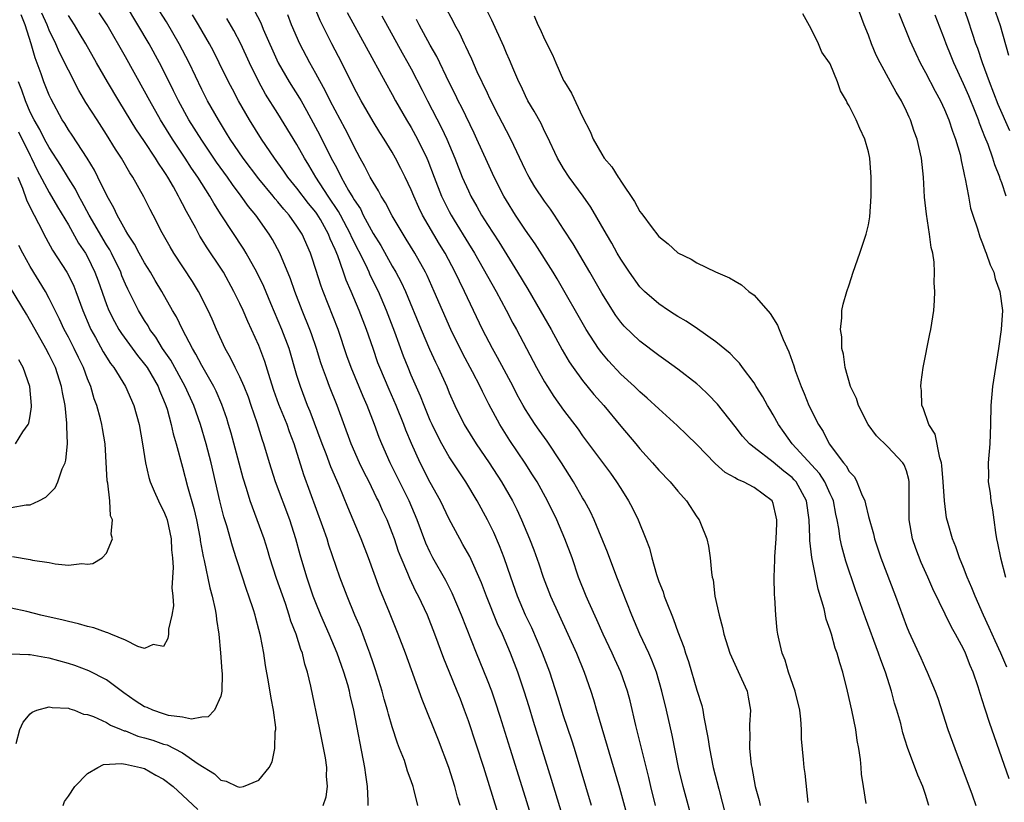
# Model space of a CAD drawing. Units: inches. Extents: x 2637000 to 2640000, y 1473051 to 1476000.
# Drawn here: x 2637244 to 2637347, y 1474221 to 1474304 of the extents above; entities that cross this region are included whole.
import ezdxf

# ---------------------------------------------------------------- set-up
doc = ezdxf.new("R2010")
doc.units = ezdxf.units.IN
doc.header["$MEASUREMENT"] = 0
doc.layers.add('LD26371473_2ft', color=202, linetype='Continuous')

msp = doc.modelspace()

# ---------------------------------------------------------------- linework, layer by layer
at = {"layer": 'LD26371473_2ft'}
for points, elevation in [([(2637314.65, 1474219), (2637313.56, 1474223), (2637313.08, 1474225), (2637312.4, 1474228.4), (2637311.81, 1474231), (2637311.33, 1474233), (2637310.75, 1474235), (2637310.27, 1474236.27), (2637309.95, 1474237), (2637309.01, 1474238.99), (2637308.15, 1474241), (2637306.58, 1474245), (2637305.6, 1474247.6), (2637304.2, 1474251), (2637303.83, 1474251.83), (2637303.2, 1474253), (2637303, 1474253.32), (2637302.04, 1474255), (2637300.77, 1474257), (2637299.26, 1474259.26), (2637298.42, 1474260.42), (2637298.03, 1474261), (2637297.62, 1474261.62), (2637297, 1474262.59), (2637296.76, 1474263), (2637296.14, 1474264.14), (2637295.69, 1474265), (2637294.06, 1474268.06), (2637293.52, 1474269), (2637292.49, 1474271), (2637290.61, 1474275), (2637290.06, 1474276.06), (2637289.63, 1474277), (2637288.55, 1474279), (2637287.96, 1474279.96), (2637286.2, 1474283), (2637285.8, 1474283.8), (2637285.27, 1474285), (2637285, 1474285.67), (2637284.38, 1474287), (2637283.92, 1474287.92), (2637283.36, 1474289), (2637283, 1474289.62), (2637282.15, 1474291), (2637281.7, 1474291.7), (2637281, 1474292.84), (2637279.74, 1474295), (2637279, 1474296.39), (2637277.71, 1474299), (2637276.65, 1474301), (2637275.45, 1474303.45), (2637273.97, 1474307)], 9558), ([(2637339.34, 1474221), (2637339, 1474222.15), (2637338.71, 1474223), (2637338.18, 1474224.18), (2637337.1, 1474227.1), (2637336.63, 1474228.63), (2637336.4, 1474229.6), (2637336, 1474231), (2637335.75, 1474231.75), (2637335.43, 1474233), (2637334.8, 1474235), (2637334.3, 1474236.3), (2637334.08, 1474237), (2637332.71, 1474240.71), (2637331.65, 1474243.65), (2637330.65, 1474246.65), (2637330.21, 1474248.21), (2637330.05, 1474249), (2637329.9, 1474250.1), (2637329.72, 1474251), (2637329.59, 1474251.59), (2637329.34, 1474253), (2637329.24, 1474253.24), (2637329, 1474253.73), (2637328.43, 1474255), (2637327.87, 1474255.87), (2637325.01, 1474259), (2637324.17, 1474260.17), (2637323.56, 1474261), (2637323, 1474262.03), (2637322.64, 1474262.64), (2637322.41, 1474263), (2637321.92, 1474263.92), (2637321.23, 1474265), (2637321, 1474265.4), (2637319.79, 1474267), (2637319.46, 1474267.46), (2637319, 1474267.92), (2637318.49, 1474268.49), (2637317, 1474269.71), (2637315.06, 1474271.06), (2637313.87, 1474271.87), (2637313, 1474272.36), (2637312.62, 1474272.62), (2637312.02, 1474273), (2637311, 1474273.68), (2637309.5, 1474275), (2637309, 1474275.49), (2637307.91, 1474277), (2637307, 1474278.37), (2637306.64, 1474279), (2637306.07, 1474280.07), (2637305.5, 1474281), (2637303.85, 1474283.85), (2637303.06, 1474285), (2637301.6, 1474287), (2637301, 1474287.92), (2637300.36, 1474289), (2637299.29, 1474291.29), (2637299, 1474291.84), (2637298.63, 1474292.63), (2637297.92, 1474293.92), (2637297.26, 1474295), (2637297, 1474295.52), (2637296.54, 1474296.54), (2637296.31, 1474297), (2637295.77, 1474298.23), (2637295.32, 1474299.32), (2637295, 1474300.02), (2637294.72, 1474300.72), (2637293.47, 1474303.47), (2637291.73, 1474307)], 9548), ([(2637294.13, 1474220.13), (2637292.63, 1474225), (2637291, 1474229.91), (2637290.61, 1474231), (2637290.16, 1474232.16), (2637289.84, 1474233), (2637289, 1474235.09), (2637288.43, 1474236.43), (2637287.48, 1474239), (2637286.7, 1474241), (2637285.76, 1474243), (2637285.49, 1474243.49), (2637284.84, 1474244.84), (2637284.63, 1474245.37), (2637283.93, 1474247), (2637283.67, 1474247.67), (2637283.23, 1474249), (2637283, 1474249.65), (2637282.47, 1474251), (2637282, 1474252), (2637281.56, 1474253), (2637281.36, 1474253.36), (2637280.57, 1474255), (2637280.03, 1474256.03), (2637279.57, 1474257), (2637278.68, 1474259), (2637277.22, 1474263), (2637276.43, 1474265), (2637276.11, 1474265.89), (2637275.68, 1474267), (2637275.51, 1474267.51), (2637275.05, 1474269), (2637274.54, 1474270.54), (2637274.37, 1474271), (2637273.56, 1474273), (2637272.79, 1474275), (2637272.33, 1474276.33), (2637271.19, 1474279), (2637270.43, 1474280.43), (2637270.09, 1474281), (2637268.68, 1474283), (2637267.91, 1474283.91), (2637267.16, 1474285), (2637266.22, 1474286.22), (2637265.7, 1474287), (2637264.57, 1474288.57), (2637263, 1474290.88), (2637261.66, 1474293), (2637260.55, 1474295), (2637260.05, 1474296.05), (2637259, 1474298.18), (2637258.58, 1474299), (2637257.47, 1474301), (2637256.3, 1474303), (2637255, 1474305.16)], 9570), ([(2637297.87, 1474219), (2637297, 1474221.84), (2637295.38, 1474227), (2637294.35, 1474230.35), (2637293.86, 1474231.86), (2637293.45, 1474233), (2637293, 1474234.17), (2637291.86, 1474237), (2637290.29, 1474241), (2637289.31, 1474243.31), (2637288.63, 1474244.63), (2637287.28, 1474247), (2637287, 1474247.56), (2637286.55, 1474248.55), (2637285.64, 1474251), (2637284.78, 1474253), (2637282.78, 1474257), (2637281.9, 1474259), (2637281.64, 1474259.64), (2637281.16, 1474261), (2637280.39, 1474263), (2637279.96, 1474263.96), (2637278.68, 1474267), (2637278.24, 1474268.24), (2637277.32, 1474271), (2637275.75, 1474275), (2637275.55, 1474275.55), (2637275, 1474277.3), (2637274.58, 1474278.58), (2637274.42, 1474279), (2637273.54, 1474281), (2637273, 1474281.85), (2637272.2, 1474283), (2637271.63, 1474283.63), (2637271, 1474284.41), (2637270.72, 1474284.72), (2637270.51, 1474285), (2637269, 1474286.81), (2637267.36, 1474289), (2637265.99, 1474291), (2637265.62, 1474291.62), (2637264.75, 1474293), (2637263.62, 1474295), (2637263, 1474296.2), (2637261.68, 1474299), (2637260.63, 1474301), (2637259.29, 1474303.29), (2637258.22, 1474305)], 9568), ([(2637268.52, 1474304.52), (2637269.2, 1474303.2), (2637269.47, 1474302.53), (2637271.04, 1474299), (2637272.2, 1474297), (2637273.28, 1474295.28), (2637273.43, 1474295), (2637274.01, 1474294.01), (2637275.42, 1474291.42), (2637276.61, 1474289), (2637276.75, 1474288.75), (2637277, 1474288.24), (2637277.44, 1474287.44), (2637277.63, 1474287), (2637278.42, 1474285.58), (2637278.86, 1474284.86), (2637279, 1474284.6), (2637279.66, 1474283.66), (2637279.97, 1474283), (2637281, 1474281.08), (2637281.81, 1474279.81), (2637283, 1474277.66), (2637283.39, 1474277), (2637283.95, 1474275.95), (2637284.39, 1474275), (2637286.04, 1474271), (2637286.93, 1474268.93), (2637287.56, 1474267.56), (2637287.84, 1474267), (2637288.73, 1474265), (2637289, 1474264.33), (2637289.58, 1474263), (2637290.57, 1474261), (2637291.83, 1474259), (2637293.2, 1474257), (2637294.48, 1474255), (2637295.63, 1474253), (2637296.08, 1474252.08), (2637296.59, 1474251), (2637297.42, 1474249), (2637297.86, 1474247.86), (2637298.39, 1474246.39), (2637298.87, 1474245), (2637299.64, 1474243), (2637300.52, 1474241), (2637301.46, 1474239), (2637302.36, 1474237), (2637303.15, 1474235), (2637303.86, 1474233), (2637304.14, 1474232.14), (2637304.47, 1474231), (2637306.86, 1474222.86), (2637307.91, 1474219)], 9562), ([(2637332.78, 1474221.22), (2637332.48, 1474223), (2637332.29, 1474224.29), (2637332.24, 1474225), (2637332.17, 1474225.83), (2637331.99, 1474227), (2637331.84, 1474227.84), (2637331.67, 1474229), (2637331.27, 1474231), (2637330.81, 1474233), (2637330.31, 1474235), (2637329.99, 1474235.99), (2637329.73, 1474237), (2637329.53, 1474237.53), (2637329.13, 1474239), (2637329, 1474239.41), (2637328.58, 1474240.58), (2637328.36, 1474241.64), (2637327.72, 1474243.72), (2637327.05, 1474247.05), (2637326.84, 1474248.84), (2637326.84, 1474249.16), (2637326.77, 1474251), (2637326.5, 1474253), (2637325.41, 1474255), (2637325.22, 1474255.22), (2637325, 1474255.44), (2637324.13, 1474256.13), (2637323, 1474257.06), (2637321, 1474258.6), (2637320.51, 1474259), (2637319.8, 1474259.8), (2637319, 1474260.82), (2637317.15, 1474263.15), (2637316.17, 1474264.17), (2637315.32, 1474265), (2637315, 1474265.29), (2637313, 1474266.84), (2637311.74, 1474267.74), (2637311, 1474268.25), (2637309, 1474269.76), (2637307.35, 1474271.35), (2637307, 1474271.76), (2637306.47, 1474272.47), (2637305, 1474274.82), (2637303.77, 1474277), (2637302, 1474280), (2637301, 1474281.54), (2637300.04, 1474283), (2637299.62, 1474283.62), (2637299, 1474284.46), (2637297.98, 1474285.98), (2637297.38, 1474287), (2637297.25, 1474287.25), (2637297, 1474287.73), (2637295.46, 1474291), (2637295, 1474291.86), (2637293.79, 1474294.21), (2637293.39, 1474295), (2637293.27, 1474295.27), (2637293, 1474295.8), (2637291.94, 1474298.06), (2637291.37, 1474299.37), (2637291, 1474300.12), (2637290.73, 1474300.73), (2637290.59, 1474301), (2637290.09, 1474302.09), (2637289.58, 1474303), (2637289.39, 1474303.39), (2637288.53, 1474305)], 9550), ([(2637347.53, 1474235.53), (2637346.92, 1474237), (2637346.3, 1474238.3), (2637345.7, 1474239.7), (2637345.09, 1474241), (2637344.21, 1474243), (2637343.88, 1474243.88), (2637343.39, 1474245), (2637343, 1474246), (2637342.57, 1474247), (2637342.18, 1474248.18), (2637341.82, 1474249), (2637341.37, 1474250.63), (2637341.22, 1474251.22), (2637341, 1474253), (2637340.87, 1474255), (2637340.72, 1474256.72), (2637340.67, 1474257), (2637340.49, 1474257.51), (2637340.01, 1474260.01), (2637339.36, 1474261), (2637338.75, 1474262.75), (2637338.61, 1474263), (2637338.57, 1474264.57), (2637338.52, 1474265), (2637338.55, 1474265.45), (2637338.77, 1474267), (2637339.45, 1474270.55), (2637339.56, 1474271), (2637339.66, 1474271.66), (2637339.86, 1474273), (2637339.96, 1474274.04), (2637339.98, 1474275), (2637339.9, 1474275.9), (2637339.95, 1474277), (2637339.92, 1474278.08), (2637339.76, 1474279), (2637339.59, 1474279.59), (2637339.43, 1474281), (2637339.09, 1474283.09), (2637338.9, 1474284.9), (2637338.8, 1474287), (2637338.58, 1474289), (2637338.11, 1474291), (2637337.8, 1474291.8), (2637337.42, 1474293), (2637337.28, 1474293.28), (2637337, 1474293.92), (2637336.47, 1474295), (2637335.91, 1474295.91), (2637335.33, 1474297), (2637334.23, 1474299), (2637333.82, 1474299.82), (2637333.34, 1474301), (2637333, 1474301.91), (2637332.56, 1474303), (2637331.82, 1474305)], 9542), ([(2637347.85, 1474291.85), (2637346.64, 1474294.64), (2637345.73, 1474297), (2637344.99, 1474299), (2637344.49, 1474300.49), (2637344.29, 1474301), (2637343.92, 1474302.08), (2637343.47, 1474303.47), (2637342.94, 1474305)], 9536), ([(2637347.76, 1474299.76), (2637346.87, 1474302.87), (2637346.14, 1474305)], 9534), ([(2637275.77, 1474221), (2637276.08, 1474221.92), (2637276.2, 1474223), (2637276.1, 1474224.1), (2637276.13, 1474225), (2637276, 1474226), (2637275.41, 1474229), (2637274.45, 1474233.55), (2637274.11, 1474235), (2637273.83, 1474235.83), (2637273.57, 1474237), (2637273.4, 1474237.4), (2637272.91, 1474239), (2637272.37, 1474240.37), (2637272.2, 1474241), (2637271.79, 1474242.21), (2637270.86, 1474244.86), (2637270.16, 1474247), (2637269.9, 1474247.9), (2637269.55, 1474249), (2637268.83, 1474251), (2637268.32, 1474252.32), (2637268.1, 1474253), (2637267.72, 1474254.28), (2637267.37, 1474255.37), (2637266.1, 1474260.1), (2637265.83, 1474261), (2637265.64, 1474261.64), (2637265.13, 1474263.13), (2637264.51, 1474264.51), (2637264.28, 1474265), (2637263, 1474267.23), (2637262.4, 1474268.4), (2637262.02, 1474269), (2637260.97, 1474271), (2637260.34, 1474272.34), (2637259.94, 1474273), (2637258.81, 1474275), (2637258.13, 1474276.13), (2637257.62, 1474277), (2637257, 1474278), (2637256.45, 1474279), (2637255.96, 1474279.96), (2637255.25, 1474281), (2637255, 1474281.43), (2637254.13, 1474283), (2637253.78, 1474283.78), (2637253.06, 1474285), (2637252.11, 1474287), (2637251.74, 1474287.74), (2637250.98, 1474288.98), (2637249.39, 1474291.39), (2637249, 1474291.96), (2637248.62, 1474292.62), (2637248.35, 1474293), (2637247.18, 1474295.18), (2637247, 1474295.59), (2637246.44, 1474297), (2637246.14, 1474297.86), (2637245.51, 1474299.51), (2637245.08, 1474301), (2637244.45, 1474303), (2637244.03, 1474304.03)], 9578), ([(2637280.48, 1474221), (2637280.49, 1474221.51), (2637280.41, 1474223), (2637280.22, 1474224.22), (2637280.13, 1474225), (2637278.98, 1474231), (2637278.6, 1474232.6), (2637278.52, 1474233), (2637278.34, 1474233.66), (2637277.94, 1474235), (2637277.69, 1474235.69), (2637277.24, 1474237), (2637276.39, 1474239), (2637275.52, 1474241), (2637275, 1474242.27), (2637274.72, 1474243), (2637274.03, 1474245), (2637273.34, 1474247.34), (2637272.9, 1474249), (2637272.26, 1474251), (2637270.74, 1474255), (2637270.11, 1474257), (2637269.51, 1474259), (2637269.37, 1474259.37), (2637268.81, 1474261.19), (2637268.21, 1474263), (2637267.9, 1474263.9), (2637267.46, 1474265), (2637267, 1474266.04), (2637266.51, 1474267), (2637266.03, 1474268.03), (2637265.47, 1474269), (2637264.56, 1474271), (2637264.09, 1474272.09), (2637263.68, 1474273), (2637262.67, 1474275), (2637262.03, 1474276.03), (2637260.08, 1474279), (2637259.68, 1474279.68), (2637258.86, 1474281.14), (2637257.9, 1474283), (2637257.58, 1474283.58), (2637256.92, 1474284.92), (2637255.76, 1474287), (2637255.45, 1474287.45), (2637254.58, 1474289), (2637253.95, 1474289.95), (2637253, 1474291.49), (2637252.01, 1474293), (2637250.85, 1474294.85), (2637250.11, 1474296.11), (2637249, 1474298.23), (2637248.08, 1474300.08), (2637247.69, 1474301), (2637247, 1474302.43), (2637246.78, 1474303), (2637246.22, 1474304.22)], 9576), ([(2637285.68, 1474221), (2637285.28, 1474222.72), (2637285.2, 1474223), (2637285, 1474223.59), (2637284.62, 1474224.62), (2637284.52, 1474225), (2637284.28, 1474225.72), (2637283.78, 1474227), (2637283.55, 1474227.55), (2637283, 1474229.27), (2637282.6, 1474230.6), (2637282.51, 1474231), (2637282.17, 1474232.17), (2637281.96, 1474233), (2637281.26, 1474235.26), (2637281, 1474235.97), (2637280.65, 1474237), (2637280.43, 1474237.57), (2637279.66, 1474239.66), (2637279.09, 1474241), (2637278.27, 1474243), (2637277.51, 1474245), (2637276.36, 1474248.36), (2637276.17, 1474249), (2637275.73, 1474250.27), (2637273.72, 1474255.72), (2637272.72, 1474259), (2637272.23, 1474260.23), (2637271.97, 1474261), (2637271.11, 1474263.11), (2637270.59, 1474264.59), (2637270.18, 1474265.82), (2637269.63, 1474267.63), (2637269, 1474269.3), (2637268.23, 1474271), (2637267.83, 1474271.83), (2637267.34, 1474273), (2637267, 1474273.74), (2637266.39, 1474275), (2637265.28, 1474277), (2637265, 1474277.44), (2637263.57, 1474279.57), (2637262.81, 1474280.81), (2637262.38, 1474281.62), (2637261.39, 1474283.39), (2637261, 1474284.19), (2637260.71, 1474284.71), (2637260.57, 1474285), (2637260.04, 1474285.96), (2637259.43, 1474287), (2637259.26, 1474287.26), (2637259, 1474287.69), (2637258.46, 1474288.46), (2637258.14, 1474289), (2637257, 1474290.74), (2637256.08, 1474292.08), (2637255, 1474293.87), (2637254.3, 1474295), (2637253.11, 1474297), (2637251.95, 1474299), (2637250.83, 1474301), (2637250.15, 1474302.15), (2637249.65, 1474303), (2637249, 1474303.97)], 9574), ([(2637290.14, 1474221), (2637289.87, 1474221.87), (2637289.57, 1474223), (2637288.95, 1474225), (2637287.85, 1474227.85), (2637286.14, 1474232.13), (2637284.39, 1474237), (2637283.64, 1474239), (2637282.73, 1474241.27), (2637281.72, 1474243.72), (2637280.52, 1474247), (2637279.74, 1474249), (2637278.34, 1474252.34), (2637277.43, 1474254.57), (2637276.56, 1474256.56), (2637276.06, 1474257.94), (2637275.64, 1474259), (2637274.39, 1474262.39), (2637274.12, 1474263), (2637273.36, 1474265), (2637273, 1474266.17), (2637272.18, 1474269), (2637271.43, 1474271), (2637270.26, 1474273.74), (2637269.52, 1474275.52), (2637268.8, 1474277), (2637267.68, 1474279), (2637267.42, 1474279.42), (2637265.04, 1474283.04), (2637264.26, 1474284.26), (2637263.84, 1474285), (2637263, 1474286.31), (2637262.58, 1474287), (2637261.94, 1474287.94), (2637261.27, 1474289), (2637259.94, 1474291), (2637258.69, 1474293), (2637257.54, 1474295), (2637257, 1474296.03), (2637255, 1474299.62), (2637253.06, 1474303), (2637252.25, 1474304.25)], 9572), ([(2637301.22, 1474218.78), (2637299.73, 1474223.73), (2637297.84, 1474229.84), (2637297.38, 1474231.38), (2637296.87, 1474233), (2637296.18, 1474235), (2637295.42, 1474237), (2637294.57, 1474239), (2637294.07, 1474240.07), (2637292.89, 1474243), (2637292.38, 1474244.38), (2637291.14, 1474247.14), (2637290.43, 1474248.43), (2637290.1, 1474249), (2637289, 1474251.06), (2637288.07, 1474253), (2637287, 1474254.94), (2637285.95, 1474257), (2637285.02, 1474259.02), (2637284.43, 1474260.43), (2637284.22, 1474261), (2637283.43, 1474263), (2637282.69, 1474264.69), (2637281.71, 1474267), (2637281.51, 1474267.51), (2637280.99, 1474269), (2637280.32, 1474271), (2637279.55, 1474273), (2637278.7, 1474275), (2637278.17, 1474276.17), (2637277.89, 1474277), (2637277.28, 1474278.72), (2637277, 1474279.39), (2637276.49, 1474280.5), (2637276.31, 1474281), (2637275.47, 1474282.53), (2637275.12, 1474283.12), (2637275, 1474283.3), (2637274.23, 1474284.23), (2637273, 1474285.85), (2637272.06, 1474287), (2637271.63, 1474287.63), (2637270.64, 1474289), (2637269.27, 1474291), (2637268.02, 1474293), (2637266.87, 1474295), (2637266.23, 1474296.23), (2637265.83, 1474297), (2637264.85, 1474299), (2637264.23, 1474300.23), (2637263.81, 1474301), (2637262.67, 1474303), (2637262.05, 1474304.05)], 9566), ([(2637303.94, 1474221), (2637302.75, 1474225), (2637302.13, 1474227), (2637301.86, 1474227.86), (2637301, 1474230.41), (2637300.39, 1474232.39), (2637299.54, 1474235), (2637298.78, 1474237), (2637298.25, 1474238.25), (2637297.65, 1474239.65), (2637297.01, 1474241), (2637296.17, 1474243), (2637295.45, 1474245), (2637294.75, 1474247), (2637294.27, 1474248.27), (2637293.66, 1474249.66), (2637293, 1474251.01), (2637291.91, 1474253), (2637290.73, 1474255), (2637290.03, 1474256.03), (2637289.42, 1474257), (2637289, 1474257.63), (2637288.21, 1474259), (2637287.78, 1474259.78), (2637287.19, 1474261), (2637287, 1474261.43), (2637286.36, 1474263), (2637285.98, 1474263.98), (2637285, 1474266.21), (2637284.67, 1474267), (2637284.19, 1474268.19), (2637283.29, 1474270.71), (2637282.42, 1474273), (2637281.55, 1474275), (2637280.7, 1474276.7), (2637280.58, 1474277), (2637280.22, 1474277.78), (2637278.73, 1474280.73), (2637278.63, 1474281), (2637277.58, 1474283), (2637277.38, 1474283.38), (2637276.29, 1474285), (2637274.98, 1474287), (2637274.25, 1474288.25), (2637273.78, 1474289), (2637273, 1474290.43), (2637271, 1474293.67), (2637269.71, 1474295.71), (2637268.99, 1474297), (2637268.03, 1474299), (2637267.12, 1474301), (2637266.39, 1474302.38), (2637265.65, 1474303.65)], 9564), ([(2637310.65, 1474221), (2637310.16, 1474223), (2637309.95, 1474223.95), (2637308.59, 1474229.41), (2637307.98, 1474231.98), (2637307.71, 1474233), (2637307.02, 1474235), (2637306.38, 1474236.38), (2637306.11, 1474237), (2637305.17, 1474239), (2637304.5, 1474240.5), (2637303.66, 1474242.34), (2637303.37, 1474243), (2637302.58, 1474245), (2637301.89, 1474247), (2637301.14, 1474249), (2637300.28, 1474251), (2637299.31, 1474253), (2637298.21, 1474255), (2637297.74, 1474255.74), (2637296.95, 1474256.95), (2637295.34, 1474259.34), (2637294.31, 1474261), (2637293.15, 1474263.15), (2637292.48, 1474264.48), (2637292.24, 1474265), (2637291.45, 1474266.55), (2637290.43, 1474268.43), (2637289.16, 1474271), (2637287.42, 1474275), (2637286.67, 1474276.67), (2637286.5, 1474277), (2637285.38, 1474279), (2637284.48, 1474280.48), (2637284.14, 1474281), (2637283, 1474282.93), (2637282.31, 1474284.31), (2637281.85, 1474285), (2637281.57, 1474285.57), (2637281, 1474286.45), (2637280.69, 1474287), (2637280.13, 1474288.13), (2637279.63, 1474289), (2637279, 1474290.18), (2637278.61, 1474291), (2637278.07, 1474292.07), (2637277, 1474294.02), (2637276.49, 1474295), (2637276.01, 1474296.01), (2637275, 1474297.87), (2637274.35, 1474299), (2637273.29, 1474301), (2637272.43, 1474303), (2637272.03, 1474304.03)], 9560), ([(2637278.28, 1474304.28), (2637282.25, 1474297), (2637283, 1474295.66), (2637283.36, 1474295), (2637284.51, 1474293), (2637285, 1474292.2), (2637285.67, 1474291), (2637286.63, 1474289), (2637286.74, 1474288.74), (2637287.4, 1474287), (2637288.19, 1474285), (2637288.45, 1474284.45), (2637289, 1474283.38), (2637289.2, 1474283), (2637289.51, 1474282.49), (2637291, 1474280.02), (2637291.63, 1474279), (2637293.91, 1474275), (2637294.98, 1474273.02), (2637295.67, 1474271.67), (2637296.05, 1474271), (2637298.17, 1474267), (2637299, 1474265.49), (2637299.3, 1474265), (2637299.97, 1474263.97), (2637301, 1474262.52), (2637302.52, 1474260.52), (2637303, 1474259.81), (2637305.91, 1474255.91), (2637306.57, 1474255), (2637307, 1474254.29), (2637307.83, 1474253), (2637308.23, 1474252.23), (2637308.84, 1474251), (2637309.64, 1474249), (2637310.02, 1474248.02), (2637310.25, 1474247), (2637310.75, 1474245.25), (2637311, 1474244.52), (2637311.44, 1474243.44), (2637311.57, 1474243), (2637311.9, 1474242.1), (2637312.35, 1474241), (2637312.55, 1474240.55), (2637313, 1474239.23), (2637313.62, 1474237.62), (2637313.79, 1474237), (2637314.11, 1474236.11), (2637315, 1474233.12), (2637315.51, 1474231.51), (2637315.63, 1474231), (2637315.72, 1474230.28), (2637316.16, 1474228.16), (2637316.31, 1474227), (2637316.72, 1474225), (2637317.29, 1474222.71), (2637318, 1474220)], 9556), ([(2637281.92, 1474303.92), (2637284.06, 1474300.06), (2637284.66, 1474299), (2637285, 1474298.38), (2637286.14, 1474296.14), (2637286.7, 1474295), (2637288.18, 1474292.18), (2637288.73, 1474291), (2637289.57, 1474289), (2637290.36, 1474287), (2637291, 1474285.55), (2637291.27, 1474285), (2637291.9, 1474283.9), (2637292.39, 1474283), (2637293, 1474282.01), (2637294.19, 1474280.19), (2637296.17, 1474277), (2637297.24, 1474275.24), (2637298.54, 1474273), (2637299.68, 1474271), (2637300.85, 1474268.85), (2637301.59, 1474267.59), (2637302, 1474267), (2637303, 1474265.64), (2637304.18, 1474264.18), (2637305.21, 1474263), (2637307, 1474260.83), (2637308.57, 1474259), (2637309, 1474258.47), (2637310.35, 1474257), (2637311, 1474256.23), (2637312.18, 1474255), (2637313, 1474254.01), (2637313.9, 1474253), (2637315, 1474251.31), (2637315.23, 1474251), (2637315.36, 1474250.64), (2637316.05, 1474249), (2637316.23, 1474248.23), (2637316.39, 1474247), (2637316.53, 1474245.47), (2637316.6, 1474245), (2637316.69, 1474244.69), (2637316.89, 1474243), (2637317.32, 1474241), (2637317.68, 1474239.68), (2637317.83, 1474239), (2637318.47, 1474237), (2637318.62, 1474236.62), (2637319.68, 1474234.32), (2637320.26, 1474233), (2637320.39, 1474232.39), (2637320.63, 1474231), (2637320.53, 1474229.47), (2637320.53, 1474229), (2637320.56, 1474228.56), (2637320.53, 1474227), (2637320.71, 1474225.29), (2637320.76, 1474225), (2637321.13, 1474223), (2637321.52, 1474221.52), (2637321.63, 1474221)], 9554), ([(2637326.67, 1474221.33), (2637326.38, 1474224.38), (2637326.27, 1474225), (2637326.18, 1474225.82), (2637325.99, 1474227.99), (2637325.97, 1474229), (2637325.92, 1474230.08), (2637325.79, 1474231), (2637325.32, 1474233), (2637324.63, 1474235), (2637324.27, 1474236.27), (2637323.95, 1474237), (2637323.63, 1474238.37), (2637323.5, 1474239), (2637323.43, 1474239.43), (2637323.27, 1474241), (2637323.17, 1474242.83), (2637323.13, 1474243.13), (2637323.11, 1474245), (2637323.19, 1474246.81), (2637323.17, 1474247.17), (2637323.31, 1474249), (2637323.38, 1474250.62), (2637323.38, 1474251), (2637323.33, 1474251.33), (2637323, 1474252.72), (2637322.89, 1474253), (2637321, 1474254.41), (2637319.9, 1474255), (2637319.25, 1474255.25), (2637319, 1474255.43), (2637317.98, 1474255.98), (2637316.92, 1474256.92), (2637315, 1474258.91), (2637313.94, 1474259.94), (2637312.92, 1474260.92), (2637311, 1474262.66), (2637309.79, 1474263.79), (2637309, 1474264.45), (2637308.45, 1474265), (2637307, 1474266.32), (2637305.71, 1474267.71), (2637305, 1474268.53), (2637304.65, 1474269), (2637303.36, 1474271), (2637300.32, 1474276.32), (2637299.89, 1474277), (2637298, 1474280), (2637297, 1474281.44), (2637295.96, 1474283), (2637295, 1474284.53), (2637294.72, 1474285), (2637293.71, 1474287), (2637293, 1474288.53), (2637291.9, 1474291), (2637291.61, 1474291.61), (2637290.31, 1474294.31), (2637289.94, 1474295), (2637289.64, 1474295.64), (2637289, 1474296.92), (2637287.68, 1474299.68), (2637287, 1474300.87), (2637285.83, 1474303), (2637285.55, 1474303.56)], 9552), ([(2637297.92, 1474303.92), (2637298.3, 1474303), (2637298.54, 1474302.54), (2637299, 1474301.47), (2637299.83, 1474299.83), (2637300.17, 1474299), (2637301, 1474297.16), (2637301.08, 1474297), (2637301.82, 1474295.82), (2637303, 1474293.33), (2637303.79, 1474291.79), (2637304.1, 1474291), (2637305, 1474289.4), (2637305.27, 1474289), (2637306.07, 1474288.07), (2637306.72, 1474287), (2637306.84, 1474286.84), (2637307, 1474286.57), (2637308.44, 1474284.44), (2637309, 1474283.4), (2637309.19, 1474283.19), (2637309.31, 1474283), (2637310.2, 1474281.8), (2637311, 1474280.76), (2637311.99, 1474279.99), (2637313, 1474279.05), (2637314.39, 1474278.39), (2637315, 1474277.99), (2637316.96, 1474277.04), (2637318.43, 1474276.43), (2637319, 1474276.06), (2637319.69, 1474275.69), (2637320.45, 1474275), (2637321, 1474274.6), (2637322.69, 1474272.69), (2637323.46, 1474271.46), (2637323.63, 1474271), (2637324.05, 1474269.95), (2637324.65, 1474268.65), (2637325.17, 1474267.17), (2637325.31, 1474266.69), (2637325.93, 1474265), (2637326.26, 1474264.26), (2637326.76, 1474263), (2637327.77, 1474261), (2637328.27, 1474260.27), (2637328.9, 1474259), (2637330.4, 1474257), (2637330.68, 1474256.68), (2637331, 1474256.09), (2637331.53, 1474255.53), (2637331.8, 1474255), (2637332.27, 1474253.73), (2637332.62, 1474253), (2637332.7, 1474252.7), (2637333, 1474251.35), (2637333.53, 1474249.53), (2637333.64, 1474249), (2637334.32, 1474247), (2637335.86, 1474243), (2637337, 1474239.83), (2637337.24, 1474239.24), (2637338.51, 1474236.51), (2637339, 1474235.4), (2637339.19, 1474235), (2637340.02, 1474233), (2637340.28, 1474232.28), (2637341.36, 1474229), (2637342.08, 1474227), (2637343.89, 1474222.11), (2637344.27, 1474221)], 9546), ([(2637347.8, 1474223.8), (2637345.71, 1474229.71), (2637345.31, 1474231), (2637345.23, 1474231.23), (2637345, 1474232.01), (2637344.75, 1474232.75), (2637344.54, 1474233.46), (2637344.01, 1474235), (2637343.7, 1474235.7), (2637343.21, 1474237), (2637343, 1474237.45), (2637342.16, 1474239), (2637341.73, 1474239.73), (2637339.76, 1474243.76), (2637339.23, 1474245), (2637338.54, 1474246.54), (2637337.98, 1474247.98), (2637337.63, 1474249), (2637337.29, 1474251), (2637337.29, 1474255), (2637337.25, 1474255.25), (2637337, 1474256.16), (2637336.77, 1474256.77), (2637336.63, 1474257), (2637335, 1474258.7), (2637333.84, 1474259.84), (2637332.98, 1474261), (2637331.97, 1474263), (2637331.75, 1474263.75), (2637331.14, 1474265), (2637330.58, 1474267), (2637330.39, 1474268.39), (2637330.23, 1474269), (2637330.21, 1474270.21), (2637330.07, 1474271), (2637330.23, 1474272.23), (2637330.22, 1474273), (2637330.34, 1474273.66), (2637330.75, 1474275), (2637331, 1474275.69), (2637331.42, 1474277), (2637332.11, 1474279), (2637332.77, 1474281), (2637333, 1474282), (2637333.16, 1474282.84), (2637333.29, 1474285), (2637333.3, 1474286.7), (2637333.29, 1474287), (2637333.14, 1474289), (2637333, 1474289.65), (2637332.63, 1474291), (2637332.09, 1474292.09), (2637331.72, 1474293), (2637331, 1474294.49), (2637330.79, 1474294.79), (2637330.71, 1474295), (2637330.06, 1474296.06), (2637329.75, 1474297), (2637329, 1474298.88), (2637328.93, 1474299), (2637328.13, 1474300.13), (2637327.78, 1474301), (2637327, 1474302.58), (2637326.13, 1474304.13)], 9544), ([(2637336.21, 1474304.21), (2637337.35, 1474301.35), (2637337.97, 1474299.97), (2637338.44, 1474299), (2637339, 1474298), (2637340.01, 1474296.01), (2637340.57, 1474295), (2637341, 1474294.09), (2637341.46, 1474293), (2637341.82, 1474291.82), (2637342.15, 1474291), (2637342.63, 1474289.37), (2637342.71, 1474289), (2637342.75, 1474288.75), (2637343, 1474287.63), (2637343.1, 1474287.1), (2637343.18, 1474286.82), (2637343.5, 1474285), (2637343.74, 1474283.74), (2637343.96, 1474283), (2637344.45, 1474281.55), (2637344.71, 1474280.71), (2637345, 1474280.01), (2637345.27, 1474279.27), (2637345.38, 1474279), (2637345.8, 1474277.8), (2637346.16, 1474277), (2637346.33, 1474276.33), (2637346.82, 1474275), (2637347.07, 1474273), (2637346.95, 1474271), (2637346.67, 1474269), (2637346.34, 1474267), (2637346.03, 1474265), (2637345.87, 1474263), (2637345.83, 1474261), (2637345.74, 1474259), (2637345.58, 1474257), (2637345.61, 1474255.61), (2637345.59, 1474255), (2637345.8, 1474253.8), (2637345.85, 1474253), (2637346.05, 1474252.05), (2637346.16, 1474251), (2637346.34, 1474249.66), (2637346.46, 1474249), (2637346.57, 1474248.57), (2637346.86, 1474247), (2637347.39, 1474245)], 9540), ([(2637347.48, 1474285), (2637347, 1474286.39), (2637346.83, 1474286.83), (2637346.8, 1474287), (2637346.28, 1474288.28), (2637346.08, 1474289), (2637345.57, 1474290.43), (2637345.23, 1474291.23), (2637345, 1474291.86), (2637344.66, 1474292.66), (2637344.55, 1474293), (2637344.27, 1474293.73), (2637343.54, 1474295.54), (2637343, 1474296.81), (2637341.98, 1474299), (2637341.69, 1474299.69), (2637341.17, 1474301), (2637341, 1474301.48), (2637340, 1474304)], 9538), ([(2637243.51, 1474227.51), (2637243.92, 1474229), (2637244.25, 1474229.75), (2637245, 1474230.62), (2637245.2, 1474230.8), (2637245.7, 1474231), (2637247, 1474231.37), (2637247.29, 1474231.29), (2637249, 1474231.21), (2637249.15, 1474231.15), (2637249.65, 1474231), (2637250.6, 1474230.6), (2637251, 1474230.57), (2637251.65, 1474230.35), (2637253, 1474229.72), (2637253.44, 1474229.44), (2637254.55, 1474229), (2637254.86, 1474228.86), (2637255, 1474228.83), (2637256.31, 1474228.3), (2637257, 1474228.12), (2637257.86, 1474227.86), (2637259, 1474227.46), (2637259.36, 1474227.36), (2637260.1, 1474227), (2637261, 1474226.52), (2637262.62, 1474225.38), (2637264.33, 1474224.33), (2637265, 1474223.65), (2637265.57, 1474223.57), (2637266.74, 1474223), (2637267, 1474222.93), (2637267.4, 1474223), (2637269, 1474223.65), (2637270.1, 1474225), (2637270.41, 1474225.59), (2637270.68, 1474227), (2637270.73, 1474228.73), (2637270.79, 1474229), (2637270.79, 1474229.21), (2637270.55, 1474231), (2637270.28, 1474232.28), (2637270, 1474234), (2637269.71, 1474235.71), (2637269.51, 1474237), (2637269.17, 1474238.83), (2637269, 1474239.49), (2637268.67, 1474240.67), (2637268.6, 1474241), (2637268.44, 1474241.56), (2637267.96, 1474243), (2637267.69, 1474243.69), (2637266.71, 1474246.71), (2637266.63, 1474247), (2637266.23, 1474248.23), (2637265.63, 1474250.37), (2637265.32, 1474251.32), (2637264.9, 1474253), (2637264, 1474257), (2637263.47, 1474259), (2637262.87, 1474261), (2637262.17, 1474263), (2637261.28, 1474265), (2637259.76, 1474267.76), (2637258.9, 1474269), (2637258.18, 1474270.18), (2637257.56, 1474271), (2637257.37, 1474271.37), (2637257, 1474271.93), (2637256.36, 1474273), (2637255.23, 1474275.23), (2637255, 1474275.74), (2637254.63, 1474276.63), (2637254.5, 1474277), (2637253.53, 1474279), (2637253.35, 1474279.35), (2637253, 1474279.9), (2637251.2, 1474283), (2637250.43, 1474284.43), (2637250.11, 1474285), (2637249.74, 1474285.74), (2637249, 1474286.9), (2637248.22, 1474288.22), (2637247, 1474290.1), (2637246.51, 1474291), (2637246.01, 1474292.01), (2637245.41, 1474293), (2637245, 1474293.83), (2637244.49, 1474295), (2637244.12, 1474296.12), (2637243.78, 1474297)], 9580), ([(2637243.75, 1474291.75), (2637245, 1474289.26), (2637245.14, 1474289), (2637245.74, 1474287.74), (2637247, 1474285.38), (2637247.87, 1474283.87), (2637249, 1474281.97), (2637250.07, 1474280.07), (2637250.79, 1474279), (2637251, 1474278.63), (2637251.79, 1474277), (2637252.12, 1474276.12), (2637253, 1474273.63), (2637253.25, 1474273), (2637253.83, 1474271.83), (2637254.3, 1474271), (2637254.57, 1474270.57), (2637256.26, 1474268.26), (2637257, 1474267.36), (2637257.26, 1474267), (2637258.43, 1474265), (2637258.58, 1474264.58), (2637259, 1474263.62), (2637259.24, 1474263), (2637259.36, 1474262.64), (2637259.81, 1474261), (2637260.02, 1474260.02), (2637260.33, 1474259), (2637261, 1474256.55), (2637261.51, 1474254.49), (2637262.18, 1474252.18), (2637262.45, 1474251), (2637262.84, 1474249), (2637262.85, 1474248.85), (2637263.15, 1474247.15), (2637263.25, 1474246.75), (2637263.85, 1474243.85), (2637264.09, 1474243), (2637264.41, 1474241.59), (2637264.51, 1474241), (2637264.55, 1474240.55), (2637264.79, 1474239), (2637264.98, 1474237.02), (2637265.11, 1474235.11), (2637265.14, 1474234.86), (2637265.12, 1474233), (2637265, 1474232.47), (2637264.35, 1474231), (2637263.67, 1474230.33), (2637263, 1474230.29), (2637261.92, 1474230.08), (2637261, 1474230.27), (2637259.53, 1474230.47), (2637259, 1474230.62), (2637257.88, 1474231), (2637257.28, 1474231.28), (2637257, 1474231.38), (2637256.01, 1474232.01), (2637254.82, 1474232.82), (2637253, 1474234.2), (2637251.15, 1474235.15), (2637249.69, 1474235.69), (2637249, 1474235.92), (2637247, 1474236.48), (2637246.54, 1474236.54), (2637245, 1474236.83), (2637244.81, 1474236.81), (2637243, 1474236.9)], 9582), ([(2637243.68, 1474287), (2637244.17, 1474285.83), (2637244.61, 1474284.61), (2637245.26, 1474283.26), (2637245.41, 1474283), (2637245.87, 1474282.13), (2637246.62, 1474280.62), (2637247.33, 1474279.33), (2637248.83, 1474277), (2637249, 1474276.7), (2637249.56, 1474275.56), (2637249.78, 1474275), (2637250.52, 1474273), (2637251.25, 1474271.25), (2637251.37, 1474271), (2637251.86, 1474270.14), (2637252.66, 1474268.66), (2637253.43, 1474267.43), (2637253.77, 1474267), (2637255.01, 1474265), (2637255.88, 1474263), (2637256.45, 1474261), (2637256.79, 1474259), (2637257.09, 1474257), (2637257.46, 1474255.46), (2637257.6, 1474255), (2637258, 1474254), (2637258.47, 1474253), (2637258.63, 1474252.63), (2637259, 1474251.95), (2637259.27, 1474251.27), (2637259.36, 1474251), (2637259.8, 1474249), (2637259.84, 1474247.84), (2637259.92, 1474247), (2637260, 1474246), (2637259.86, 1474243.86), (2637259.96, 1474243), (2637260.03, 1474241.97), (2637259.87, 1474241), (2637259.51, 1474239.51), (2637259.5, 1474239), (2637259.46, 1474238.54), (2637259, 1474237.7), (2637257.91, 1474237.91), (2637257, 1474237.5), (2637256.31, 1474237.69), (2637255, 1474238.38), (2637253.45, 1474239), (2637253.14, 1474239.14), (2637253, 1474239.16), (2637251.66, 1474239.66), (2637251, 1474239.8), (2637250.08, 1474240.08), (2637249, 1474240.32), (2637248.46, 1474240.46), (2637246.1, 1474241), (2637244.63, 1474241.37), (2637243, 1474241.74)], 9584), ([(2637243.14, 1474247.14), (2637245, 1474246.83), (2637245.23, 1474246.77), (2637247, 1474246.52), (2637247.62, 1474246.38), (2637249, 1474246.26), (2637250.43, 1474246.43), (2637251, 1474246.35), (2637251.57, 1474246.43), (2637252.54, 1474247), (2637253, 1474247.51), (2637253.64, 1474249), (2637253.49, 1474249.49), (2637253.63, 1474251), (2637253.44, 1474251.44), (2637253.36, 1474253), (2637253.15, 1474254.85), (2637253.09, 1474255.09), (2637252.85, 1474259), (2637252.58, 1474260.58), (2637252.52, 1474261), (2637252.38, 1474261.62), (2637251.99, 1474263), (2637251.72, 1474263.72), (2637251.35, 1474265), (2637251, 1474265.83), (2637250.58, 1474267), (2637250.06, 1474268.06), (2637249.62, 1474269), (2637249, 1474270.2), (2637248.56, 1474271), (2637248.07, 1474272.07), (2637247.6, 1474273), (2637247, 1474274.25), (2637246.6, 1474275), (2637245, 1474277.6), (2637244.21, 1474279), (2637243.81, 1474279.81)], 9586), ([(2637243, 1474252.29), (2637244.57, 1474252.57), (2637245, 1474252.59), (2637245.9, 1474253), (2637246.63, 1474253.37), (2637247, 1474253.72), (2637247.63, 1474254.37), (2637247.91, 1474255), (2637248.36, 1474256.36), (2637248.66, 1474257), (2637248.74, 1474257.26), (2637248.9, 1474259), (2637248.84, 1474260.84), (2637248.85, 1474261.15), (2637248.65, 1474263), (2637248.38, 1474264.38), (2637248.29, 1474265), (2637247.65, 1474267), (2637247, 1474268.33), (2637246.65, 1474269), (2637245.5, 1474271), (2637244.61, 1474272.61), (2637242.34, 1474276.34)], 9588), ([(2637243.45, 1474259), (2637244.23, 1474260.23), (2637244.78, 1474261), (2637244.86, 1474261.14), (2637245, 1474261.94), (2637245.14, 1474262.86), (2637245.14, 1474263), (2637244.96, 1474265), (2637244.26, 1474267), (2637243.81, 1474267.81)], 9590), ([(2637248.46, 1474221), (2637248.58, 1474221.42), (2637249, 1474222), (2637249.68, 1474223), (2637251, 1474224.35), (2637252.11, 1474225), (2637252.69, 1474225.31), (2637254.58, 1474225.42), (2637255, 1474225.34), (2637256.56, 1474225), (2637257, 1474224.88), (2637258.19, 1474224.19), (2637259, 1474223.78), (2637260.01, 1474223), (2637261, 1474222.09), (2637262.58, 1474220.58)], 9578)]:
    msp.add_lwpolyline(points, dxfattribs=dict(at, elevation=elevation))

doc.saveas('drawing.dxf')
